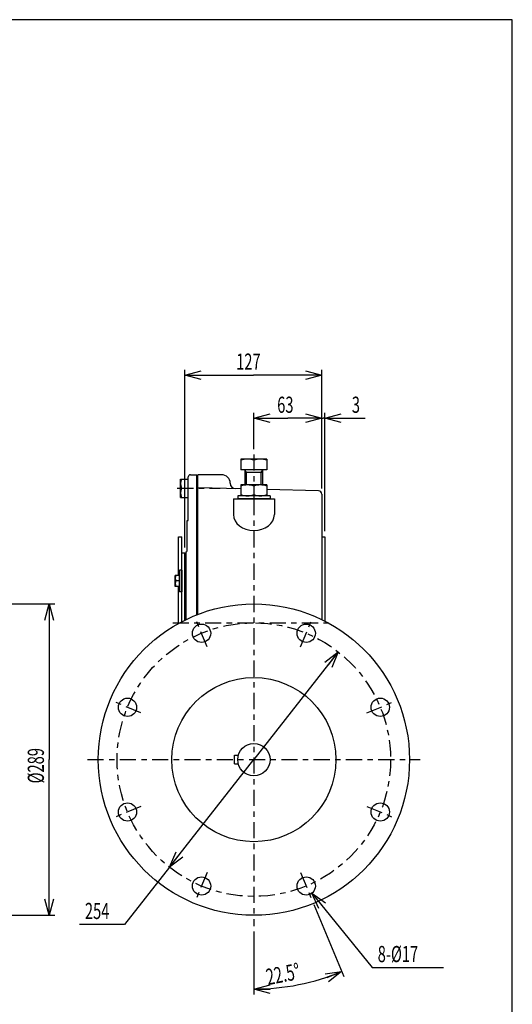
# Model space of a CAD drawing. Extents: x -15 to 390, y -5 to 277.
# Drawn here: x 299 to 390, y 94 to 277 of the extents above; entities that cross this region are included whole.
import ezdxf

# ---------------------------------------------------------------- set-up
doc = ezdxf.new("R2010")
doc.units = 0
doc.linetypes.add('CENTER', pattern=[6, 3, -1, 1, -1])
doc.layers.get('0').update_dxf_attribs({"linetype": 'CONTINUOUS'})
doc.layers.add('1', color=7, linetype='CONTINUOUS')
doc.layers.add('257', color=7, linetype='CONTINUOUS')
doc.styles.get("Standard").update_dxf_attribs({"font": 'monotxt'})
doc.dimstyles.new('ISO-25 0.2', dxfattribs={"dimtxt": 3, "dimasz": 3, "dimexe": 1, "dimexo": 1, "dimgap": 1, "dimtad": 1, "dimdec": 3, "dimlfac": 5, "dimdsep": 46, "dimtxsty": 'STANDARD', "dimcen": 2, "dimdle": 4, "dimadec": 3, "dimazin": 2, "dimtfac": 1, "dimtdec": 3, "dimtmove": 0, "dimatfit": 3, "dimfxl": 1, "dimtvp": 1, "dimtolj": 1, "dimtzin": 1, "dimarcsym": 0})

# ---------------------------------------------------------------- blocks, each defined once
blk = doc.blocks.new('COMP22')
at = {"layer": '1', "linetype": 'CONTINUOUS'}
for p, q in [((114.4, 30.4), (109.6, 30.4)), ((109.6, 30.4), (109.6, 28.4)), ((112, 30.19), (112, 28.4)), ((114.4, 30.4), (114.4, 28.4)), ((114.4, 28.4), (109.6, 28.4)), ((110.4, 25.6), (110.4, 28.4)), ((110.62, 27.9), (110.4, 28.28)), ((113.6, 27.9), (110.4, 27.9)), ((110.62, 25.6), (110.62, 27.9)), ((113.38, 27.9), (113.6, 28.28)), ((113.38, 25.6), (113.38, 27.9)), ((113.6, 28.4), (113.6, 25.6))]:
    blk.add_line(p, q, dxfattribs=at)
for centre in [(110.8, 26.94), (113.2, 26.94)]:
    blk.add_arc(centre, 3.46, 69.7301, 110.2699, dxfattribs=at)
blk = doc.blocks.new('COMP23')
at = {"layer": '1', "linetype": 'CONTINUOUS'}
for p, q in [((114.4, 25.6), (109.6, 25.6)), ((109.6, 25.6), (109.6, 23.6)), ((114.4, 25.6), (114.4, 23.6)), ((112, 25.39), (112, 23.81)), ((114.4, 23.6), (109.6, 23.6))]:
    blk.add_line(p, q, dxfattribs=at)
for centre, start, end in [((110.8, 22.14), 69.7301, 110.2699), ((113.2, 22.14), 69.7301, 110.2699), ((110.8, 27.06), 249.7301, 290.2699), ((113.2, 27.06), 249.7301, 290.2699)]:
    blk.add_arc(centre, 3.46, start, end, dxfattribs=at)
blk = doc.blocks.new('COMP24')
at = {"layer": '1', "linetype": 'CONTINUOUS'}
for p, q in [((112, 23.6), (109, 23.6)), ((109, 23.6), (109, 23)), ((112, 23), (109, 23)), ((115, 23.6), (112, 23.6)), ((115, 23), (112, 23)), ((115, 23.6), (115, 23))]:
    blk.add_line(p, q, dxfattribs=at)
blk = doc.blocks.new('COMP25')
at = {"layer": '1', "linetype": 'CONTINUOUS'}
for p, q in [((98.6, 9.78), (98.2, 9.78)), ((98.2, 9.78), (98.2, 7.78)), ((98.6, 9.78), (98.6, 5.78)), ((98.2, 7.78), (98.2, 5.78)), ((98.6, 5.78), (98.2, 5.78))]:
    blk.add_line(p, q, dxfattribs=at)
blk = doc.blocks.new('COMP26')
at = {"layer": '1', "linetype": 'CONTINUOUS'}
for p, q in [((97.4, 6.78), (97.4, 8.78)), ((98.2, 8.78), (97.4, 8.78)), ((98.2, 7.78), (97.49, 7.78)), ((98.2, 6.78), (98.2, 8.78)), ((98.2, 6.78), (97.4, 6.78))]:
    blk.add_line(p, q, dxfattribs=at)
for centre in [(98.84, 8.28), (98.84, 7.28)]:
    blk.add_arc(centre, 1.44, 159.7297, 200.2703, dxfattribs=at)
blk = doc.blocks.new('COMP51')
at = {"layer": '1', "linetype": 'CONTINUOUS'}
for p, q in [((98.4, 26.7), (99.8, 26.7)), ((98.4, 23.3), (98.4, 26.7)), ((99.8, 23.3), (99.8, 26.7)), ((98.55, 25), (99.8, 25)), ((98.4, 23.3), (99.8, 23.3))]:
    blk.add_line(p, q, dxfattribs=at)
for centre in [(100.85, 25.85), (100.85, 24.15)]:
    blk.add_arc(centre, 2.45, 159.7297, 200.2703, dxfattribs=at)
blk = doc.blocks.new('COMP58')
at = {"layer": '1', "linetype": 'CONTINUOUS'}
for p, q in [((98, 12), (98, 16)), ((98, 16), (98.6, 16)), ((98.6, 0.21), (98.6, 16)), ((98.6, 13), (99.2, 13)), ((99.2, 0.51), (99.2, 13)), ((98, 10), (98, 12)), ((98, 8.78), (98, 10)), ((98, -0.12), (98, 6.78))]:
    blk.add_line(p, q, dxfattribs=at)
blk = doc.blocks.new('COMP59')
at = {"layer": '1', "linetype": 'CONTINUOUS'}
for p, q in [((100.2, 27.5), (101.4, 27.5)), ((101.4, 1.49), (101.4, 27.5)), ((99.8, 19), (99.8, 27.1)), ((99.6, 19), (99.8, 19)), ((99.6, 13.4), (99.6, 19)), ((99.4, 0.61), (99.4, 13.2))]:
    blk.add_line(p, q, dxfattribs=at)
for centre, radius, start, end in [((100.2, 27.1), 0.4, 90, 180), ((99.4, 13.4), 0.2, 270, 0)]:
    blk.add_arc(centre, radius, start, end, dxfattribs=at)
blk = doc.blocks.new('COMP89')
at = {"layer": '1', "linetype": 'CONTINUOUS'}
for p, q in [((101.6, 1.56), (101.6, 27.5)), ((106, 27.5), (101.6, 27.5)), ((109.6, 24.89), (101.6, 25.1)), ((124.02, 24.52), (114.4, 24.77)), ((124.6, 23.92), (124.6, 0.61)), ((108.2, 23), (115.8, 23)), ((108.2, 23), (108.2, 20.09)), ((115.8, 23), (115.8, 20.09)), ((124.6, 16), (125.2, 16)), ((125.2, 16), (125.2, 0.31))]:
    blk.add_line(p, q, dxfattribs=at)
for centre, radius, start, end in [((106, 25.9), 1.6, 0.4257, 90), ((108.6, 25.92), 1, 180.4257, 268.5), ((124, 23.92), 0.6, 0, 88.5)]:
    blk.add_arc(centre, radius, start, end, dxfattribs=at)
blk.add_ellipse((112, 20.09), major_axis=(3.8, 0), ratio=0.766864, start_param=3.141593, end_param=6.283185, dxfattribs=at)
blk = doc.blocks.new('COMP92')
at = {"layer": '1', "linetype": 'CONTINUOUS'}
for p, q in [((108.4, -24.6), (109.11, -24.6)), ((108.4, -26.2), (108.4, -24.6)), ((108.4, -26.2), (109.11, -26.2))]:
    blk.add_line(p, q, dxfattribs=at)
blk.add_circle((112, -25.4), 3, dxfattribs=at)
blk = doc.blocks.new('COMP96')
at = {"layer": '1', "linetype": 'CONTINUOUS'}
for centre, radius in [((112, -25.4), 28.9), ((102.28, -1.93), 1.7), ((121.72, -1.93), 1.7), ((112, -25.4), 15.24), ((88.53, -15.68), 1.7), ((135.47, -15.68), 1.7), ((88.53, -35.12), 1.7), ((135.47, -35.12), 1.7), ((102.28, -48.87), 1.7), ((121.72, -48.87), 1.7)]:
    blk.add_circle(centre, radius, dxfattribs=at)
blk = doc.blocks.new('_Open30')
at = {"color": 0, "linetype": 'ByBlock'}
for p, q in [((-1, 0.268), (0, 0)), ((0, 0), (-1, -0.268)), ((0, 0), (-1, 0))]:
    blk.add_line(p, q, dxfattribs=at)
blk = doc.blocks.new('*D2')
at = {"layer": '1', "linetype": 'CONTINUOUS'}
for p, q in [((353.14, 112.72), (358.68, 99.32)), ((342, 107.7), (342, 96))]:
    blk.add_line(p, q, dxfattribs=at)
for start, end in [(281.25, 292.5), (270, 281.25)]:
    blk.add_arc((342, 139.6), 42.6, start, end, dxfattribs=at)
at = {"layer": '1', "linetype": 'CONTINUOUS', "xscale": 3, "yscale": 3}
for p, rotation in [((358.3, 100.24), 22.4999999999998), ((342, 97), 180)]:
    blk.add_blockref('_Open30', p, dxfattribs=dict(at, rotation=rotation))
at = {"layer": '1', "linetype": 'CONTINUOUS', "insert": (344.6, 97.7), "char_height": 3, "attachment_point": 7, "rotation": 11.25}
blk.add_mtext('{\\T1.21875;\\W0.666667;22.5%%d}', dxfattribs=at)
blk = doc.blocks.new('*D3')
at = {"layer": '1', "linetype": 'CONTINUOUS'}
for p, q in [((357.68, 159.59), (342, 139.6)), ((326.32, 119.61), (342, 139.6)), ((326.32, 119.61), (318, 109)), ((318, 109), (309.62, 109))]:
    blk.add_line(p, q, dxfattribs=at)
at = {"layer": '1', "linetype": 'CONTINUOUS', "xscale": 3, "yscale": 3}
for p, rotation in [((357.68, 159.59), 51.8924231224835), ((326.32, 119.61), 231.892423122484)]:
    blk.add_blockref('_Open30', p, dxfattribs=dict(at, rotation=rotation))
at = {"layer": '1', "linetype": 'CONTINUOUS', "insert": (310.62, 110), "char_height": 3, "attachment_point": 7}
blk.add_mtext('{\\T1.21875;\\W0.666667;254}', dxfattribs=at)
blk = doc.blocks.new('*D4')
at = {"layer": '1', "linetype": 'CONTINUOUS'}
for p, q in [((342, 197.26), (342, 204)), ((342, 203), (348.3, 203)), ((354.6, 203), (348.3, 203)), ((354.6, 189.92), (354.6, 204))]:
    blk.add_line(p, q, dxfattribs=at)
at = {"layer": '1', "linetype": 'CONTINUOUS', "xscale": 3, "yscale": 3, "rotation": 180}
blk.add_blockref('_Open30', (342, 203), dxfattribs=at)
at = {"layer": '1', "linetype": 'CONTINUOUS', "xscale": 3, "yscale": 3}
blk.add_blockref('_Open30', (354.6, 203), dxfattribs=at)
at = {"layer": '1', "linetype": 'CONTINUOUS', "insert": (346.33, 204), "char_height": 3, "attachment_point": 7}
blk.add_mtext('{\\T1.21875;\\W0.666667;63}', dxfattribs=at)
blk = doc.blocks.new('*D5')
at = {"layer": '1', "linetype": 'CONTINUOUS'}
for p, q in [((329.2, 179), (329.2, 212)), ((329.2, 211), (341.9, 211)), ((354.6, 211), (341.9, 211)), ((354.6, 189.92), (354.6, 212))]:
    blk.add_line(p, q, dxfattribs=at)
at = {"layer": '1', "linetype": 'CONTINUOUS', "xscale": 3, "yscale": 3, "rotation": 180}
blk.add_blockref('_Open30', (329.2, 211), dxfattribs=at)
at = {"layer": '1', "linetype": 'CONTINUOUS', "xscale": 3, "yscale": 3}
blk.add_blockref('_Open30', (354.6, 211), dxfattribs=at)
at = {"layer": '1', "linetype": 'CONTINUOUS', "insert": (338.71, 212), "char_height": 3, "attachment_point": 7}
blk.add_mtext('{\\T1.21875;\\W0.666667;127}', dxfattribs=at)
blk = doc.blocks.new('*D17')
at = {"layer": '1', "linetype": 'CONTINUOUS'}
for p, q in [((271.2, 168.5), (305, 168.5)), ((304, 168.5), (304, 139.6)), ((304, 110.7), (304, 139.6)), ((271.2, 110.7), (305, 110.7))]:
    blk.add_line(p, q, dxfattribs=at)
at = {"layer": '1', "linetype": 'CONTINUOUS', "xscale": 3, "yscale": 3}
for p, rotation in [((304, 168.5), 90), ((304, 110.7), 270)]:
    blk.add_blockref('_Open30', p, dxfattribs=dict(at, rotation=rotation))
at = {"layer": '1', "linetype": 'CONTINUOUS', "insert": (303, 135.19), "char_height": 3, "attachment_point": 7, "rotation": 90}
blk.add_mtext('{\\T1.21875;\\W0.666667;%%c289}', dxfattribs=at)
blk = doc.blocks.new('*D22')
at = {"layer": '1', "linetype": 'CONTINUOUS'}
for p, q in [((354.6, 203), (350.6, 203)), ((354.6, 189.92), (354.6, 204)), ((354.6, 203), (354.9, 203)), ((355.2, 203), (354.9, 203)), ((355.2, 182), (355.2, 204)), ((355.2, 203), (362.7, 203))]:
    blk.add_line(p, q, dxfattribs=at)
at = {"layer": '1', "linetype": 'CONTINUOUS', "xscale": 3, "yscale": 3}
blk.add_blockref('_Open30', (354.6, 203), dxfattribs=at)
at = {"layer": '1', "linetype": 'CONTINUOUS', "xscale": 3, "yscale": 3, "rotation": 180}
blk.add_blockref('_Open30', (355.2, 203), dxfattribs=at)
at = {"layer": '1', "linetype": 'CONTINUOUS', "insert": (360.2, 204), "char_height": 3, "attachment_point": 7}
blk.add_mtext('{\\T1.21875;\\W0.666667;3}', dxfattribs=at)
blk = doc.blocks.new('*D26')
at = {"layer": '1', "linetype": 'CONTINUOUS'}
for p, q in [((352.79, 114.81), (364, 101)), ((364, 101), (377.25, 101))]:
    blk.add_line(p, q, dxfattribs=at)
at = {"layer": '1', "linetype": 'CONTINUOUS', "xscale": 3, "yscale": 3, "rotation": 129.057133922327}
blk.add_blockref('_Open30', (352.79, 114.81), dxfattribs=at)
at = {"layer": '1', "linetype": 'CONTINUOUS', "insert": (365, 102), "char_height": 3, "attachment_point": 7}
blk.add_mtext('{\\T1.21875;\\W0.666667;8-%%c17}', dxfattribs=at)
blk = doc.blocks.new('_None')
blk = doc.blocks.new('SYM1')
at = {"layer": '257', "color": 0, "linetype": 'CONTINUOUS'}
for p, q in [((390, 277), (0, 277)), ((390, 0), (390, 277))]:
    blk.add_line(p, q, dxfattribs=at)

msp = doc.modelspace()

# ---------------------------------------------------------------- linework, layer by layer
at = {"layer": '1', "linetype": 'CENTER'}
for p, q in [((342, 196.2593), (342, 188)), ((327.7575, 190), (335.7255, 190)), ((342, 188), (342, 108.7)), ((326.9378, 165), (356.2401, 165)), ((333.3131, 160.5721), (331.2466, 165.561)), ((350.6869, 160.5721), (352.7534, 165.561)), ((321.0279, 148.2869), (316.039, 150.3534)), ((362.9721, 148.2869), (367.961, 150.3534)), ((311.1, 139.6), (372.9, 139.6)), ((321.0279, 130.9131), (316.039, 128.8466)), ((362.9721, 130.9131), (367.961, 128.8466)), ((333.3131, 118.6279), (331.2466, 113.639)), ((350.6869, 118.6279), (352.7534, 113.639))]:
    msp.add_line(p, q, dxfattribs=at)
msp.add_circle((342, 139.6), 25.4, dxfattribs=at)

# ---------------------------------------------------------------- block references
at = {"layer": '1', "linetype": 'CONTINUOUS'}
for name in ['COMP22', 'COMP59', 'COMP89', 'COMP51', 'COMP23', 'COMP24', 'COMP58', 'COMP26', 'COMP25', 'COMP96', 'COMP92']:
    msp.add_blockref(name, (230, 165), dxfattribs=at)
at = {"layer": '257', "linetype": 'CONTINUOUS'}
msp.add_blockref('SYM1', (0, 0), dxfattribs=at)

# ---------------------------------------------------------------- dimensions: what is measured, and where the dimension line sits
at = {"layer": '1', "linetype": 'CONTINUOUS'}
for base, p1, p2, angle, override, picture, middle in [((329.2, 211), (354.6, 188.9155), (329.2, 178), 180, {"dimlfac": 1, "dimblk": 'Open30'}, '*D5', (341.9, 211)), ((342, 203), (354.6, 188.9155), (342, 196.2593), 180, {"dimlfac": 1, "dimblk": 'Open30'}, '*D4', (348.3, 203)), ((304, 110.7), (270.2, 168.5), (270.2, 110.7), 270, {"dimlfac": 1, "dimpost": '∅<>', "dimblk": 'Open30'}, '*D17', (304, 139.6))]:
    dim = msp.add_linear_dim(base=base, p1=p1, p2=p2, angle=angle, dimstyle='ISO-25 0.2', override=override, dxfattribs=at)
    dim.commit()
    dim.dimension.update_dxf_attribs({"geometry": picture, "text_midpoint": middle})
dim = msp.add_linear_dim(base=(355.2, 203), p1=(354.6, 188.9155), p2=(355.2, 181), dimstyle='ISO-25 0.2', override={"dimjust": 2, "dimlfac": 1, "dimblk": 'Open30'}, dxfattribs=at)
dim.commit()
dim.dimension.update_dxf_attribs({"geometry": '*D22', "text_midpoint": (360.95, 203)})
dim = msp.add_diameter_dim_2p(p1=(326.3246, 119.6139), p2=(357.6754, 159.5861), dimstyle='ISO-25 0.2', override={"dimjust": 1, "dimlfac": 1, "dimblk": 'Open30'}, dxfattribs=at)
dim.commit()
dim.dimension.update_dxf_attribs({"geometry": '*D3', "text_midpoint": (313.8125, 109)})
dim = msp.add_angular_dim_3p(base=(350.3108, 97.8185), center=(342, 139.6), p1=(342, 108.7), p2=(352.7534, 113.639), dimstyle='ISO-25 0.2', override={"dimlfac": 1, "dimblk": 'Open30'}, dxfattribs=at)
dim.commit()
dim.dimension.update_dxf_attribs({"geometry": '*D2', "text_midpoint": (350.3108, 97.8185)})
dim = msp.add_radius_dim(center=(351.7202, 116.1335), mpoint=(352.7913, 114.8134), dimstyle='ISO-25 0.2', override={"dimlfac": 1, "dimpost": '<>-∅17', "dimblk": 'None'}, dxfattribs=at)
dim.commit()
dim.dimension.update_dxf_attribs({"geometry": '*D26', "text_midpoint": (370.625, 101)})

doc.saveas('drawing.dxf')
